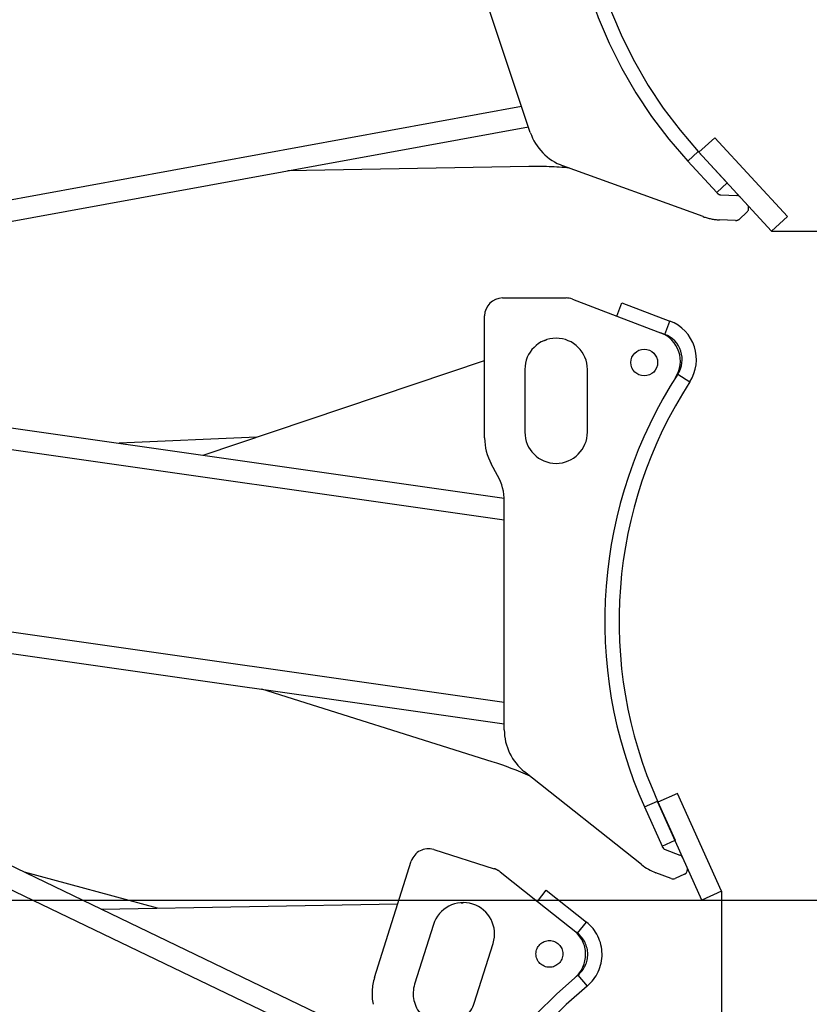
# Model space of a CAD drawing. Units: millimetres. Extents: x 0 to 841, y 0 to 594.
# Drawn here: x 565 to 587, y 181 to 209 of the extents above; entities that cross this region are included whole.
import ezdxf

# ---------------------------------------------------------------- set-up
doc = ezdxf.new("R2010")
doc.units = ezdxf.units.MM
doc.header["$LTSCALE"] = 46.255
doc.linetypes.add('PHANTOM', pattern=[0.8, 0.45, -0.05, 0.1, -0.05, 0.1, -0.05])
doc.layers.get('0').update_dxf_attribs({"linetype": 'CONTINUOUS'})
doc.layers.add('ALL_AXIS', color=7, linetype='CONTINUOUS')
doc.layers.add('ALL_FEATURES', color=7, linetype='CONTINUOUS')
doc.styles.get("Standard").update_dxf_attribs({"font": 'txt', "width": 0.8})
doc.dimstyles.new('DIMSTYLE_1', dxfattribs={"dimtxt": 3.2, "dimasz": 3, "dimexe": 2.5, "dimexo": 0, "dimgap": 0.8, "dimtad": 1, "dimdec": 0, "dimlfac": 20, "dimdsep": 46, "dimtxsty": 'STANDARD', "dimblk": 'OPEN', "dimblk1": 'OPEN', "dimblk2": 'OPEN', "dimcen": 0.09, "dimadec": 3, "dimazin": 2, "dimtp": 2, "dimtm": 2, "dimtfac": 1, "dimtdec": 0, "dimtofl": 0, "dimtmove": 0, "dimatfit": 3, "dimldrblk": 'OPEN', "dimfxl": 1, "dimtolj": 1, "dimarcsym": 0})
doc.dimstyles.new('DIMSTYLE_2', dxfattribs={"dimtxt": 3.2, "dimasz": 3, "dimexe": 2.5, "dimexo": 0, "dimgap": 0.8, "dimtad": 1, "dimdec": 0, "dimlfac": 20, "dimdsep": 46, "dimtxsty": 'STANDARD', "dimblk": 'OPEN', "dimblk1": 'OPEN', "dimblk2": 'OPEN', "dimcen": 0.09, "dimadec": 3, "dimazin": 2, "dimtp": 1.2, "dimtm": 1.2, "dimtfac": 1, "dimtdec": 0, "dimtofl": 0, "dimtmove": 0, "dimatfit": 3, "dimldrblk": 'OPEN', "dimfxl": 1, "dimtolj": 1, "dimarcsym": 0})
doc.dimstyles.new('DIMSTYLE_4', dxfattribs={"dimtxt": 3.2, "dimasz": 3, "dimexe": 2.5, "dimexo": 0, "dimgap": 0.8, "dimtad": 1, "dimdec": 0, "dimlfac": 20, "dimdsep": 46, "dimtxsty": 'STANDARD', "dimblk": 'OPEN', "dimblk1": 'OPEN', "dimblk2": 'OPEN', "dimcen": 0.09, "dimadec": 3, "dimazin": 2, "dimtp": 0.5, "dimtm": 0.5, "dimtfac": 1, "dimtdec": 0, "dimtofl": 0, "dimtmove": 0, "dimatfit": 3, "dimldrblk": 'OPEN', "dimfxl": 1, "dimtolj": 1, "dimarcsym": 0})

# ---------------------------------------------------------------- blocks, each defined once
blk = doc.blocks.new('_OPEN')
at = {"color": 0, "linetype": 'BYBLOCK'}
for p, q in [((0, 0), (-1, 0.1667)), ((-1, -0.1667), (0, 0)), ((-1, 0), (0, 0))]:
    blk.add_line(p, q, dxfattribs=at)
blk = doc.blocks.new('*D2')
at = {"color": 2, "linetype": 'CONTINUOUS'}
for p, q in [((584.251, 184.418), (584.251, 104.735)), ((507.724, 170.096), (507.724, 104.735)), ((507.724, 104.735), (507.724, 101.435)), ((584.251, 104.735), (584.251, 101.435)), ((507.724, 103.935), (545.988, 103.935)), ((584.251, 103.935), (545.988, 103.935))]:
    blk.add_line(p, q, dxfattribs=at)
at = {"color": 2, "linetype": 'CONTINUOUS', "xscale": 3, "yscale": 3, "zscale": 3, "rotation": 180}
blk.add_blockref('_OPEN', (507.724, 103.935), dxfattribs=at)
at = {"color": 2, "linetype": 'CONTINUOUS', "xscale": 3, "yscale": 3, "zscale": 3}
blk.add_blockref('_OPEN', (584.251, 103.935), dxfattribs=at)
at = {"color": 2, "linetype": 'CONTINUOUS', "insert": (545.988, 107.935), "char_height": 3.2, "width": 15.36, "attachment_point": 2, "line_spacing_factor": 0.9}
blk.add_mtext('1530', dxfattribs=at)
blk = doc.blocks.new('*D18')
at = {"color": 2, "linetype": 'CONTINUOUS'}
for p, q in [((522.251, 184.173), (596.924, 184.173)), ((596.924, 184.173), (600.224, 184.173)), ((597.724, 184.173), (597.724, 176.012)), ((597.724, 167.851), (597.724, 176.012)), ((576.443, 167.851), (596.924, 167.851)), ((596.924, 167.851), (600.224, 167.851))]:
    blk.add_line(p, q, dxfattribs=at)
at = {"color": 2, "linetype": 'CONTINUOUS', "xscale": 3, "yscale": 3, "zscale": 3}
for p, rotation in [((597.724, 184.173), 90), ((597.724, 167.851), 270)]:
    blk.add_blockref('_OPEN', p, dxfattribs=dict(at, rotation=rotation))
at = {"color": 2, "linetype": 'CONTINUOUS', "insert": (593.724, 176.012), "char_height": 3.2, "width": 11.52, "attachment_point": 2, "rotation": 90, "line_spacing_factor": 0.9}
blk.add_mtext('325', dxfattribs=at)
blk = doc.blocks.new('*D19')
at = {"color": 2, "linetype": 'CONTINUOUS'}
for p, q in [((585.656, 202.876), (596.924, 202.876)), ((596.924, 202.876), (600.224, 202.876)), ((597.724, 202.876), (597.724, 193.525)), ((597.724, 184.173), (597.724, 193.525)), ((522.251, 184.173), (596.924, 184.173)), ((596.924, 184.173), (600.224, 184.173))]:
    blk.add_line(p, q, dxfattribs=at)
at = {"color": 2, "linetype": 'CONTINUOUS', "xscale": 3, "yscale": 3, "zscale": 3}
for p, rotation in [((597.724, 202.876), 90), ((597.724, 184.173), 270)]:
    blk.add_blockref('_OPEN', p, dxfattribs=dict(at, rotation=rotation))
at = {"color": 2, "linetype": 'CONTINUOUS', "insert": (593.724, 193.525), "char_height": 3.2, "width": 11.52, "attachment_point": 2, "rotation": 90, "line_spacing_factor": 0.9}
blk.add_mtext('375', dxfattribs=at)
blk = doc.blocks.new('*D20')
at = {"color": 2, "linetype": 'CONTINUOUS'}
for p, q in [((513.632, 307.622), (604.924, 307.622)), ((604.924, 307.622), (608.224, 307.622)), ((605.724, 307.622), (605.724, 245.897)), ((605.724, 184.173), (605.724, 245.897)), ((522.251, 184.173), (604.924, 184.173)), ((604.924, 184.173), (608.224, 184.173))]:
    blk.add_line(p, q, dxfattribs=at)
at = {"color": 2, "linetype": 'CONTINUOUS', "xscale": 3, "yscale": 3, "zscale": 3}
for p, rotation in [((605.724, 307.622), 90), ((605.724, 184.173), 270)]:
    blk.add_blockref('_OPEN', p, dxfattribs=dict(at, rotation=rotation))
at = {"color": 2, "linetype": 'CONTINUOUS', "insert": (601.724, 245.897), "char_height": 3.2, "width": 15.36, "attachment_point": 2, "rotation": 90, "line_spacing_factor": 0.9}
blk.add_mtext('2470', dxfattribs=at)

msp = doc.modelspace()

# ---------------------------------------------------------------- linework, layer by layer
at = {"layer": 'ALL_AXIS', "color": 9, "linetype": 'PHANTOM'}
for p, q in [((583.309256, 204.835548), (583.603546, 205.106461)), ((580.228907, 183.242048), (580.477445, 183.555463)), ((580.239731, 182.07549), (580.494041, 181.766741))]:
    msp.add_line(p, q, dxfattribs=at)
at = {"layer": 'ALL_AXIS', "color": 8, "linetype": 'PHANTOM'}
for p, q in [((583.603546, 205.106461), (584.416282, 204.22359)), ((583.309256, 204.835548), (584.121992, 203.952678)), ((584.121992, 203.952678), (584.416282, 204.22359)), ((579.10315, 184.134773), (579.351687, 184.448188)), ((579.351687, 184.448188), (580.477445, 183.555463)), ((579.10315, 184.134773), (580.228907, 183.242048))]:
    msp.add_line(p, q, dxfattribs=at)
at = {"layer": 'ALL_AXIS', "color": 7, "linetype": 'CONTINUOUS'}
for p, q in [((581.32832, 200.500316), (581.470742, 200.874102)), ((581.470742, 200.874102), (582.813346, 200.362534)), ((582.464128, 186.938497), (582.954924, 185.843454)), ((582.58991, 185.679855), (582.954924, 185.843454))]:
    msp.add_line(p, q, dxfattribs=at)
at = {"layer": 'ALL_AXIS', "color": 3, "linetype": 'CONTINUOUS'}
for p, q in [((581.32832, 200.500316), (582.670924, 199.988748)), ((582.099113, 186.774898), (582.58991, 185.679855))]:
    msp.add_line(p, q, dxfattribs=at)
at = {"layer": 'ALL_AXIS', "color": 9, "linetype": 'CONTINUOUS'}
for p, q in [((582.670924, 199.988748), (582.813346, 200.362534)), ((583.033126, 198.879791), (583.368722, 198.662133)), ((582.099113, 186.774898), (582.464128, 186.938497))]:
    msp.add_line(p, q, dxfattribs=at)
at = {"layer": 'ALL_AXIS', "color": 7, "linetype": 'CONTINUOUS'}
msp.add_circle((582.091828, 199.203054), 0.375, dxfattribs=at)
at = {"layer": 'ALL_AXIS', "color": 8, "linetype": 'PHANTOM'}
msp.add_circle((579.439787, 182.667631), 0.375, dxfattribs=at)
for centre, radius, start, end in [((592.652965, 213.437008), 12.7, 165.5234338, 222.6314767), ((592.652965, 213.437008), 12.3, 165.5234338, 222.6314767), ((579.762899, 182.654395), 1.15, 309.47757, 51.5856129), ((579.762899, 182.654395), 0.75, 309.47757, 51.5856129), ((588.314087, 172.272696), 12.7, 129.47757, 186.5856129), ((588.314087, 172.272696), 12.3, 129.47757, 186.5856129)]:
    msp.add_arc(centre, radius, start, end, dxfattribs=at)
at = {"layer": 'ALL_AXIS', "color": 7, "linetype": 'CONTINUOUS'}
for centre, radius, start, end in [((582.403882, 199.287899), 1.15, 327.0337839, 69.1418268), ((593.688319, 191.969157), 12.3, 147.0337839, 204.1418268)]:
    msp.add_arc(centre, radius, start, end, dxfattribs=at)
at = {"layer": 'ALL_AXIS', "color": 3, "linetype": 'CONTINUOUS'}
for centre, radius, start, end in [((582.403882, 199.287899), 0.75, 327.0337839, 69.1418268), ((593.688319, 191.969157), 12.7, 147.0337839, 204.1418268)]:
    msp.add_arc(centre, radius, start, end, dxfattribs=at)
at = {"layer": 'ALL_FEATURES', "color": 8, "linetype": 'PHANTOM'}
for p, q in [((578.906484, 205.638717), (576.880116, 211.698529)), ((561.885118, 202.690801), (578.853524, 205.797091)), ((584.065965, 205.490034), (583.62453, 205.083665)), ((586.097806, 203.282858), (584.065965, 205.490034)), ((585.656371, 202.87649), (583.62453, 205.083665)), ((578.864551, 204.684239), (572.119113, 204.564268)), ((583.744751, 203.28164), (579.81815, 204.704106)), ((584.121992, 203.952678), (584.133392, 203.940295)), ((584.237551, 203.892015), (584.678596, 203.873773)), ((584.649667, 203.174371), (584.193666, 203.193232)), ((584.965553, 203.405448), (584.757458, 203.213884)), ((586.097806, 203.282858), (585.656371, 202.87649)), ((560.356687, 187.064294), (574.561176, 180.236688)), ((576.205279, 185.58387), (577.89864, 185.048128)), ((574.547728, 182.002318), (575.577747, 185.25798)), ((568.476238, 183.947023), (564.757441, 184.949004)), ((578.058491, 184.963186), (579.10315, 184.134773)), ((566.899937, 183.919181), (575.200566, 184.065795)), ((576.973932, 184.097119), (577.024428, 184.098011)), ((576.197884, 183.488501), (575.670012, 181.820014)), ((577.338499, 181.292142), (577.866372, 182.960629))]:
    msp.add_line(p, q, dxfattribs=at)
at = {"layer": 'ALL_FEATURES', "color": 9, "linetype": 'PHANTOM'}
for p, q in [((561.453165, 203.221697), (578.661319, 206.371876)), ((559.851521, 186.641397), (574.38254, 179.656839))]:
    msp.add_line(p, q, dxfattribs=at)
at = {"layer": 'ALL_FEATURES', "color": 7, "linetype": 'CONTINUOUS'}
for p, q in [((578.12832, 201.007798), (579.904408, 201.007798)), ((580.082436, 200.975031), (581.32832, 200.500316)), ((577.62832, 197.093083), (577.62832, 200.507798)), ((579.309636, 199.822155), (579.357512, 199.838237)), ((569.758546, 196.613771), (577.62832, 199.25737)), ((578.75332, 199.007798), (578.75332, 197.257798)), ((580.50332, 197.257798), (580.50332, 199.007798)), ((571.253027, 197.115795), (567.405208, 196.949362)), ((577.992644, 196.045391), (577.813996, 196.370205)), ((578.17832, 188.932874), (578.17832, 195.322513)), ((577.835854, 188.040963), (571.400563, 190.066389)), ((582.019332, 185.163091), (578.746531, 187.757387)), ((583.024321, 187.155622), (582.4768, 186.910224)), ((584.251312, 184.418014), (583.024321, 187.155622)), ((583.70379, 184.172616), (582.4768, 186.910224)), ((582.58991, 185.679855), (582.596794, 185.664496)), ((582.680266, 185.585676), (583.092758, 185.428505)), ((582.843519, 184.77438), (582.417037, 184.936881)), ((583.216381, 184.893351), (582.958277, 184.777669)), ((584.251312, 184.418014), (583.70379, 184.172616))]:
    msp.add_line(p, q, dxfattribs=at)
at = {"layer": 'ALL_FEATURES', "color": 3, "linetype": 'CONTINUOUS'}
for p, q in [((564.119771, 197.417871), (578.173728, 195.413751)), ((563.340525, 191.215765), (578.17832, 189.099868))]:
    msp.add_line(p, q, dxfattribs=at)
at = {"layer": 'ALL_FEATURES', "color": 9, "linetype": 'CONTINUOUS'}
for p, q in [((564.196351, 196.800881), (578.17832, 194.807026)), ((563.565862, 191.789702), (578.17832, 189.705938))]:
    msp.add_line(p, q, dxfattribs=at)
at = {"layer": 'ALL_FEATURES', "color": 8, "linetype": 'PHANTOM'}
for centre, radius, start, end in [((580.329055, 206.114417), 1.5, 198.4896499, 250.0863667), ((579.042376, 194.68582), 10, 84.5009653, 91.0189204), ((584.243751, 204.041887), 0.15, 222.6314767, 267.6314767), ((584.672397, 203.723901), 0.15, 42.6314767, 87.6314767), ((584.863961, 203.515806), 0.15, 312.6314767, 42.6314767), ((584.255656, 204.69195), 1.5, 250.0863667, 267.6314767), ((584.655866, 203.324243), 0.15, 267.6314767, 312.6314767), ((576.054458, 185.10716), 0.5, 72.4437861, 162.4437861), ((577.747819, 184.571418), 0.5, 51.5856129, 72.4437861), ((577.032128, 183.224565), 0.875, 342.4437861, 162.4437861), ((579.604271, 182.652561), 0.85, 310.0002463, 51.5856129), ((575.97786, 181.549856), 1.5, 162.4437861, 191.2545798), ((576.504256, 181.556078), 0.875, 162.4437861, 342.4437861)]:
    msp.add_arc(centre, radius, start, end, dxfattribs=at)
at = {"layer": 'ALL_FEATURES', "color": 7, "linetype": 'CONTINUOUS'}
for centre, radius, start, end in [((578.12832, 200.507798), 0.5, 90, 180), ((579.904408, 200.507798), 0.5, 69.1418268, 90), ((582.253196, 199.238302), 0.85, 327.5564602, 69.1418268), ((579.62832, 199.007798), 0.875, 0, 180), ((579.62832, 197.257798), 0.875, 180, 360), ((579.12832, 197.093083), 1.5, 180, 208.8107937), ((576.67832, 195.322513), 1.5, 0, 28.8107937), ((579.67832, 188.932874), 1.5, 180, 231.5967169), ((574.833669, 178.502259), 10, 66.0113154, 72.5292705), ((582.733674, 185.725846), 0.15, 204.1418268, 249.1418268), ((583.03935, 185.288335), 0.15, 24.1418268, 69.1418268), ((582.951121, 186.338578), 1.5, 231.5967169, 249.1418268), ((583.155032, 185.030231), 0.15, 294.1418268, 24.1418268), ((582.896927, 184.91455), 0.15, 249.1418268, 294.1418268)]:
    msp.add_arc(centre, radius, start, end, dxfattribs=at)

# ---------------------------------------------------------------- dimensions: what is measured, and where the dimension line sits
at = {"color": 2, "linetype": 'CONTINUOUS'}
for base, p2, angle, text, dimstyle, picture, middle in [((605.724325, 307.622078), (513.631866, 307.622078), 90, '2470', 'DIMSTYLE_1', '*D20', (605.724325, 245.897349)), ((597.724325, 202.87649), (585.656371, 202.87649), 90, '375', 'DIMSTYLE_4', '*D19', (597.724325, 193.604553)), ((597.724325, 167.851054), (576.442864, 167.851054), 270, '325', 'DIMSTYLE_4', '*D18', (597.724325, 176.091834))]:
    dim = msp.add_linear_dim(base=base, p1=(522.251477, 184.172616), p2=p2, angle=angle, text=text, dimstyle=dimstyle, dxfattribs=at)
    dim.commit()
    dim.dimension.update_dxf_attribs({"geometry": picture, "text_midpoint": middle, "dimtype": 160})
dim = msp.add_linear_dim(base=(584.251312, 103.934753), p1=(507.724325, 170.095994), p2=(584.251312, 184.418014), text='1530', dimstyle='DIMSTYLE_2', dxfattribs=at)
dim.commit()
dim.dimension.update_dxf_attribs({"geometry": '*D2', "text_midpoint": (546.307805, 103.934753), "dimtype": 160})

doc.saveas('drawing.dxf')
